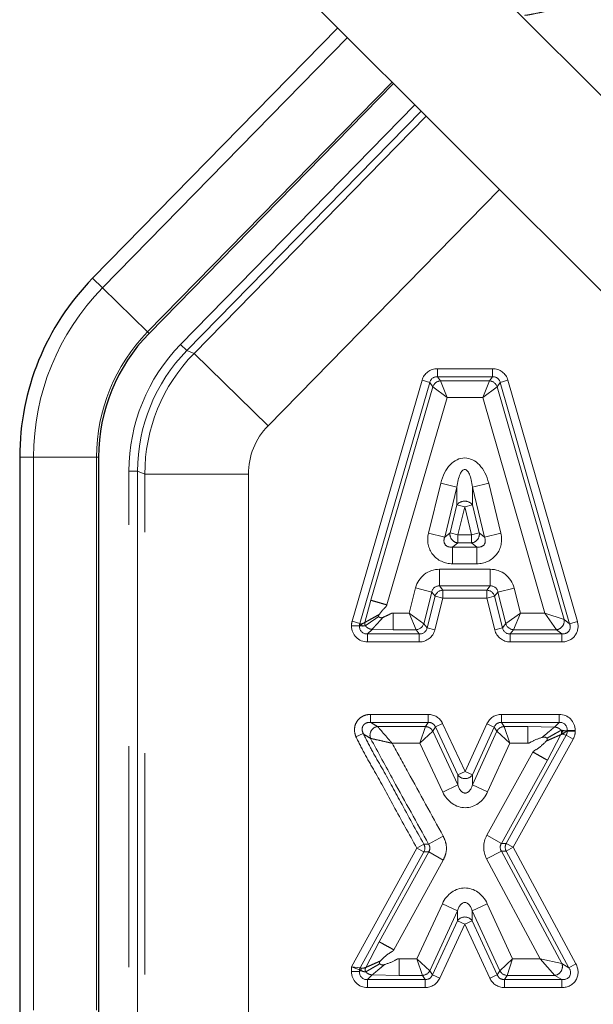
# Model space of a CAD drawing. Units: inches. Extents: x 0.1 to 10.9, y 0.2 to 8.2.
# Drawn here: x 2.6 to 2.9, y 4.6 to 5 of the extents above; entities that cross this region are included whole.
import ezdxf

# ---------------------------------------------------------------- set-up
doc = ezdxf.new("R2010")
doc.units = ezdxf.units.IN
doc.header["$MEASUREMENT"] = 0
doc.linetypes.add('PHANTOM', pattern=[0.49999999999999994, 0.25, -0.05, 0.05, -0.05, 0.05, -0.05])

msp = doc.modelspace()

# ---------------------------------------------------------------- linework, layer by layer
at = {"color": 7, "linetype": 'Continuous', "lineweight": 25}
for p, q in [((2.766458242118417, 5.08140716033525), (3.066011344657684, 4.781854057795985)), ((3.021817170833525, 4.737659883971826), (2.722264068294251, 5.037212986511097)), ((2.760266392730335, 4.999210662075013), (2.649507968683477, 4.885980590839121)), ((2.7854968861803, 4.973980168625048), (2.675013767503607, 4.86103154638)), ((2.616553730057694, 4.805163753340998), (2.616553730057695, 4.240538936916422)), ((2.652232863915962, 4.805163753340998), (2.652232863915962, 4.240538936916422))]:
    msp.add_line(p, q, dxfattribs=at)
at = {"color": 8, "linetype": 'PHANTOM', "lineweight": 18}
for p, q in [((2.764686079169156, 4.994790975636192), (2.653975881028521, 4.881610206499386)), ((2.784833933214477, 4.97464312159087), (2.674343580651851, 4.86168710403096)), ((2.689279239731196, 4.85603966608625), (2.795176728121168, 4.964300326684181)), ((2.797935246503769, 4.961541808301579), (2.69206785799773, 4.85331191928632)), ((2.695331197090533, 4.851981245400651), (2.800242916189167, 4.959234138616183)), ((2.833345136780378, 4.926131918024971), (2.728794616288945, 4.819248283801484)), ((2.653975881028521, 4.881610206499386), (2.649507968683477, 4.885980590839121)), ((2.674343580651851, 4.86168710403096), (2.653975881028521, 4.881610206499386)), ((2.675013767503607, 4.86103154638), (2.674343580651851, 4.86168710403096)), ((2.69206785799773, 4.85331191928632), (2.689279239731196, 4.85603966608625)), ((2.69206785799773, 4.85331191928632), (2.695331197090533, 4.851981245400651)), ((2.728794616288945, 4.819248283801484), (2.695331197090533, 4.851981245400651)), ((2.805321865592409, 4.841462363186606), (2.805321865592409, 4.84508458503519)), ((2.805321865592409, 4.84508458503519), (2.830253096168594, 4.84508458503519)), ((2.830253096168594, 4.841462363186606), (2.830253096168594, 4.84508458503519)), ((2.766782275708074, 4.730925307430197), (2.798363943237852, 4.83985738723017)), ((2.80184290441513, 4.838848764284096), (2.770261236885353, 4.729916684484123)), ((2.80184290441513, 4.838848764284096), (2.798363943237852, 4.83985738723017)), ((2.803263088652727, 4.83695835722032), (2.80184290441513, 4.838848764284096)), ((2.805321865592409, 4.841462363186606), (2.806742049830006, 4.83957195612283)), ((2.830253096168594, 4.841462363186606), (2.805321865592409, 4.841462363186606)), ((2.809690043243221, 4.832025660604947), (2.806742049830006, 4.83957195612283)), ((2.806742049830006, 4.83957195612283), (2.828829811131164, 4.83957195612283)), ((2.825875381132298, 4.832025660604947), (2.828829811131164, 4.83957195612283)), ((2.828829811131164, 4.83957195612283), (2.830253096168594, 4.841462363186606)), ((2.833734163148841, 4.838841472351919), (2.832310878111411, 4.836951065288143)), ((2.833734163148841, 4.838841472351919), (2.837215230129089, 4.839842803365816)), ((2.865092243209511, 4.72982699507294), (2.833734163148841, 4.838841472351919)), ((2.837215230129089, 4.839842803365816), (2.868573310189758, 4.730828326086836)), ((2.775272838294532, 4.740413860867641), (2.803263088652727, 4.83695835722032)), ((2.803263088652727, 4.83695835722032), (2.809690043243221, 4.832025660604947)), ((2.825875381132298, 4.832025660604947), (2.832310878111411, 4.836951065288143)), ((2.832310878111411, 4.836951065288143), (2.862581404710692, 4.731717402136716)), ((2.809690043243221, 4.832025660604947), (2.782520674080529, 4.738312563063321)), ((2.825875381132298, 4.832025660604947), (2.809690043243221, 4.832025660604947)), ((2.853888383421831, 4.734640144792118), (2.825875381132298, 4.832025660604947)), ((2.622803730057695, 4.805163753340998), (2.616553730057694, 4.805163753340998)), ((2.651295363915963, 4.805163753340998), (2.622803730057695, 4.805163753340998)), ((2.622803730057695, 4.805163753340998), (2.622803730057695, 4.240538936916422)), ((2.652232863915962, 4.805163753340998), (2.651295363915963, 4.805163753340998)), ((2.651295363915963, 4.805163753340998), (2.651295363915963, 4.240538936916422)), ((2.665921394305582, 4.224527211459868), (2.665921394305582, 4.798756983287706)), ((2.669822290925717, 4.798756983287706), (2.665921394305582, 4.798756983287706)), ((2.673085630018519, 4.797426309402038), (2.669822290925717, 4.798756983287706)), ((2.669822290925717, 4.798756983287706), (2.669822290925717, 4.224527211459868)), ((2.673085630018519, 4.221263872367065), (2.673085630018519, 4.797426309402038)), ((2.71989638946014, 4.797426309402038), (2.673085630018519, 4.797426309402038)), ((2.71989638946014, 4.797426309402038), (2.71989638946014, 4.064582902698533)), ((2.801286087824346, 4.770742288237926), (2.806824147272141, 4.793316205682489)), ((2.806824147272141, 4.793316205682489), (2.814153111619835, 4.791518190767799)), ((2.814153111619835, 4.791518190767799), (2.808615052172041, 4.768944273323236)), ((2.814140595982015, 4.783533108498226), (2.814153111619835, 4.791518190767799)), ((2.821191605543647, 4.791507158791199), (2.821179089905828, 4.783522076521625)), ((2.821191605543647, 4.791507158791199), (2.828526170203895, 4.793282190421305)), ((2.826654699719729, 4.768933241346637), (2.821191605543647, 4.791507158791199)), ((2.828526170203895, 4.793282190421305), (2.833989264379976, 4.770708272976742)), ((2.811025290455354, 4.770834680387012), (2.814140595982015, 4.783533108498226)), ((2.814140595982015, 4.783533108498226), (2.817658498868909, 4.782670061339174)), ((2.817658498868909, 4.782670061339174), (2.814543193342248, 4.769971633227962)), ((2.821179089905828, 4.783522076521625), (2.817658498868909, 4.782670061339174)), ((2.820731634439202, 4.769971633227962), (2.817658498868909, 4.782670061339174)), ((2.821179089905828, 4.783522076521625), (2.824252225476121, 4.770823648410412)), ((2.801286087824346, 4.770742288237926), (2.808615052172041, 4.768944273323236)), ((2.808615052172041, 4.768944273323236), (2.811025290455354, 4.770834680387012)), ((2.811025290455354, 4.770834680387012), (2.814543193342248, 4.769971633227962)), ((2.814543193342248, 4.769971633227962), (2.814543193342248, 4.766349411379378)), ((2.814543193342248, 4.769971633227962), (2.820731634439202, 4.769971633227962)), ((2.820731634439202, 4.769971633227962), (2.824252225476121, 4.770823648410412)), ((2.820731634439202, 4.769971633227962), (2.820731634439202, 4.766349411379378)), ((2.824252225476121, 4.770823648410412), (2.826654699719729, 4.768933241346637)), ((2.826654699719729, 4.768933241346637), (2.833989264379976, 4.770708272976742)), ((2.814543193342248, 4.766349411379378), (2.812132955058935, 4.764459004315602)), ((2.812132955058935, 4.756912708797718), (2.812132955058935, 4.764459004315602)), ((2.812132955058935, 4.764459004315602), (2.82313410868281, 4.764459004315602)), ((2.820731634439202, 4.766349411379378), (2.814543193342248, 4.766349411379378)), ((2.82313410868281, 4.764459004315602), (2.820731634439202, 4.766349411379378)), ((2.82313410868281, 4.764459004315602), (2.82313410868281, 4.756912708797719)), ((2.806294045564642, 4.754406711057179), (2.829149516603282, 4.754406711057179)), ((2.806294045564642, 4.746860415539295), (2.806294045564642, 4.754406711057179)), ((2.82313410868281, 4.756912708797719), (2.812132955058935, 4.756912708797718)), ((2.829149516603282, 4.746860415539295), (2.829149516603282, 4.754406711057179)), ((2.792608711165735, 4.734640144792118), (2.795464321700154, 4.745968186581551)), ((2.802781702689673, 4.744123596790443), (2.795464321700154, 4.745968186581551)), ((2.829149516603282, 4.746860415539295), (2.806294045564642, 4.746860415539295)), ((2.806294045564642, 4.746860415539295), (2.807767051384197, 4.744970008475519)), ((2.807767051384197, 4.744970008475519), (2.827673531369385, 4.744970008475519)), ((2.807767051384197, 4.741347786626935), (2.807767051384197, 4.744970008475519)), ((2.827673531369385, 4.744970008475519), (2.829149516603282, 4.746860415539295)), ((2.827673531369385, 4.741347786626935), (2.827673531369385, 4.744970008475519)), ((2.839984569964103, 4.745946957030917), (2.832663587963548, 4.744116711530777)), ((2.839984569964103, 4.745946957030917), (2.842811273023802, 4.734640144792118)), ((2.772582514951692, 4.73040801053292), (2.775272838294532, 4.740413860867641)), ((2.802781702689673, 4.744123596790443), (2.799178693562902, 4.729830668023087)), ((2.800651699382458, 4.727940260959311), (2.804254708509228, 4.742233189726668)), ((2.804254708509228, 4.742233189726668), (2.802781702689673, 4.744123596790443)), ((2.807767051384197, 4.741347786626935), (2.804164042257427, 4.72705485785958)), ((2.807767051384197, 4.741347786626935), (2.804254708509228, 4.742233189726668)), ((2.827673531369385, 4.741347786626935), (2.807767051384197, 4.741347786626935)), ((2.831187602729652, 4.742226304467002), (2.827673531369385, 4.741347786626935)), ((2.831243320931392, 4.72706862837891), (2.827673531369385, 4.741347786626935)), ((2.832663587963548, 4.744116711530777), (2.831187602729652, 4.742226304467002)), ((2.831187602729652, 4.742226304467002), (2.834757392291658, 4.727947146218977)), ((2.836233377525554, 4.729837553282753), (2.832663587963548, 4.744116711530777)), ((2.785279609255161, 4.734640144792118), (2.792608711165735, 4.734640144792118)), ((2.795666350687933, 4.727093849274235), (2.792608711165735, 4.734640144792118)), ((2.799178693562902, 4.729830668023087), (2.792608711165735, 4.734640144792118)), ((2.842811273023802, 4.734640144792118), (2.836233377525554, 4.729837553282753)), ((2.842811273023802, 4.734640144792118), (2.839747448885821, 4.727093849274235)), ((2.842811273023802, 4.734640144792118), (2.853888383421831, 4.734640144792118)), ((2.853888383421831, 4.734640144792118), (2.862581404710692, 4.731717402136716)), ((2.853888383421831, 4.734640144792118), (2.859100337730445, 4.727093849274235)), ((2.862581404710692, 4.731717402136716), (2.865092243209511, 4.72982699507294)), ((2.766495754365464, 4.728908061538048), (2.770117976214048, 4.728908061538048)), ((2.766495754365464, 4.728825664059044), (2.766495754365464, 4.728908061538048)), ((2.766495754365464, 4.728825664059044), (2.770117976214048, 4.728825664059044)), ((2.766782275708074, 4.730925307430197), (2.770261236885353, 4.729916684484123)), ((2.770190125853794, 4.728897813698789), (2.770117976214048, 4.728908061538048)), ((2.770117976214048, 4.728908061538048), (2.770117976214048, 4.728825664059044)), ((2.770117976214048, 4.728825664059044), (2.770190125853794, 4.728897813698789)), ((2.770261236885353, 4.729916684484123), (2.771227223531185, 4.729779479698238)), ((2.775803762625615, 4.727267006773443), (2.773740198062632, 4.725203442210459)), ((2.785279609255161, 4.727093849274235), (2.7758037626256, 4.727267006773443)), ((2.795666350687933, 4.727093849274235), (2.785279609255161, 4.727093849274235)), ((2.797139356507489, 4.725203442210459), (2.795666350687933, 4.727093849274235)), ((2.799178693562902, 4.729830668023087), (2.800651699382458, 4.727940260959311)), ((2.804164042257427, 4.72705485785958), (2.800651699382458, 4.727940260959311)), ((2.834757392291658, 4.727947146218977), (2.831243320931392, 4.72706862837891)), ((2.834757392291658, 4.727947146218977), (2.836233377525554, 4.729837553282753)), ((2.839747448885821, 4.727093849274235), (2.838271463651925, 4.725203442210459)), ((2.859100337730445, 4.727093849274235), (2.839747448885821, 4.727093849274235)), ((2.861611176229264, 4.725203442210459), (2.859100337730445, 4.727093849274235)), ((2.865092243209511, 4.72982699507294), (2.868573310189758, 4.730828326086836)), ((2.773740198062632, 4.725203442210459), (2.797139356507489, 4.725203442210459)), ((2.773740198062632, 4.721581220361875), (2.773740198062632, 4.725203442210459)), ((2.797139356507489, 4.721581220361875), (2.797139356507489, 4.725203442210459)), ((2.838271463651925, 4.725203442210459), (2.861611176229264, 4.725203442210459)), ((2.838271463651925, 4.725203442210459), (2.838271463651925, 4.721581220361875)), ((2.861611176229264, 4.725203442210459), (2.861611176229264, 4.721581220361875)), ((2.797139356507489, 4.721581220361875), (2.773740198062632, 4.721581220361875)), ((2.861611176229264, 4.721581220361875), (2.838271463651925, 4.721581220361875)), ((2.775148196939796, 4.68883458503519), (2.775148196939796, 4.685212363186606)), ((2.775148196939796, 4.68883458503519), (2.801118459787697, 4.68883458503519)), ((2.801118459787697, 4.68883458503519), (2.801118459787697, 4.685212363186606)), ((2.834293285259711, 4.685212363186606), (2.834293285259711, 4.68883458503519)), ((2.834293285259711, 4.68883458503519), (2.860352566907877, 4.68883458503519)), ((2.860352566907877, 4.685212363186606), (2.860352566907877, 4.68883458503519)), ((2.801118459787697, 4.685212363186606), (2.775148196939796, 4.685212363186606)), ((2.77828156823891, 4.683321956122831), (2.799915914866959, 4.683321956122856)), ((2.799915914866959, 4.683321956122856), (2.797419693312331, 4.675775660604987)), ((2.799915914866959, 4.683321956122856), (2.801118459787697, 4.685212363186606)), ((2.804399256492133, 4.683125349501276), (2.803196711571393, 4.681234942437523)), ((2.807680053196568, 4.684660557664531), (2.804399256492133, 4.683125349501276)), ((2.814550215860474, 4.661432373369673), (2.804399256492133, 4.683125349501276)), ((2.807680053196568, 4.684660557664531), (2.81783101256491, 4.662967581532928)), ((2.81783101256491, 4.662967581532928), (2.827702757819642, 4.684597949932853)), ((2.830998021539676, 4.683094045635438), (2.821126276284944, 4.661463677235512)), ((2.830998021539676, 4.683094045635438), (2.827702757819642, 4.684597949932853)), ((2.832213245206769, 4.681203638571733), (2.830998021539676, 4.683094045635438)), ((2.860352566907877, 4.685212363186606), (2.834293285259711, 4.685212363186606)), ((2.834293285259711, 4.685212363186606), (2.835508508926806, 4.683321956122897)), ((2.835508508926806, 4.683321956122897), (2.846124102482098, 4.683321956122909)), ((2.835508508926806, 4.683321956122897), (2.838031048799813, 4.675775660605034)), ((2.846124102482098, 4.683321956122909), (2.858195029156783, 4.683054825435512)), ((2.858195029156783, 4.683054825435512), (2.860352566907877, 4.685212363186606)), ((2.76851746547547, 4.678672031550945), (2.771832831447409, 4.680131086288044)), ((2.803196711571393, 4.681234942437523), (2.797419693312331, 4.675775660604987)), ((2.803196711571393, 4.681234942437523), (2.81457166628734, 4.656926242914921)), ((2.82114772671181, 4.656957546780814), (2.832213245206769, 4.681203638571733)), ((2.832213245206769, 4.681203638571733), (2.838031048799813, 4.675775660605034)), ((2.836401616227408, 4.630496772832371), (2.863520661850036, 4.679422687646226)), ((2.861151793849754, 4.679673000442317), (2.855086853093545, 4.668106505615651)), ((2.863520661850036, 4.679422687646226), (2.861786045259336, 4.679871275071017)), ((2.863520661850036, 4.679422687646226), (2.866688756792195, 4.677666650756572)), ((2.863974788756461, 4.681590141338022), (2.863647906611859, 4.68126325919342)), ((2.863647906611859, 4.68126325919342), (2.863974788756461, 4.68117872453588)), ((2.863974788756461, 4.68117872453588), (2.863974788756461, 4.681590141338022)), ((2.863974788756461, 4.681590141338022), (2.867597010605046, 4.681590141338022)), ((2.863974788756461, 4.68117872453588), (2.867597010605046, 4.68117872453588)), ((2.867597010605046, 4.681590141338022), (2.867597010605046, 4.68117872453588)), ((2.797419693312331, 4.675775660604987), (2.784861125355334, 4.675775660604973)), ((2.807736673153133, 4.653727892574826), (2.797419693312331, 4.675775660604987)), ((2.838031048799813, 4.675775660605034), (2.828012859461914, 4.653824412827883)), ((2.846124102482098, 4.675775660605044), (2.838031048799813, 4.675775660605034)), ((2.866688756792195, 4.677666650756572), (2.839569711169567, 4.628740735942717)), ((2.827647620397889, 4.634168871292547), (2.848486655297402, 4.671764915802429)), ((2.855086853093545, 4.668106505615651), (2.83424781819402, 4.630510461105749)), ((2.81783101256491, 4.662967581532928), (2.814550215860474, 4.661432373369673)), ((2.81457166628734, 4.656926242914921), (2.814550215860474, 4.661432373369673)), ((2.81783101256491, 4.662967581532928), (2.821126276284944, 4.661463677235512)), ((2.821126276284944, 4.661463677235512), (2.82114772671181, 4.656957546780814)), ((2.81457166628734, 4.656926242914921), (2.807736673153133, 4.653727892574826)), ((2.82114772671181, 4.656957546780814), (2.828012859461914, 4.653824412827883)), ((2.801368966605137, 4.630128379456155), (2.807966257162185, 4.633792029716544)), ((2.83424781819402, 4.630510461105749), (2.827647620397889, 4.634168871292547)), ((2.796041926406728, 4.628366703771154), (2.799209438494755, 4.630123791786149)), ((2.799209438494755, 4.630123791786149), (2.801368966605137, 4.630128379456155)), ((2.83424781819402, 4.630510461105749), (2.836401616227408, 4.630496772832371)), ((2.836401616227408, 4.630496772832371), (2.839569711169567, 4.628740735942717)), ((2.766495754365466, 4.574769469852638), (2.796041926406728, 4.628366703771154)), ((2.799214081547194, 4.626618012007241), (2.770343009568109, 4.574245420519574)), ((2.779003946292969, 4.586040730367413), (2.801374422264881, 4.626621135567243)), ((2.796041926406728, 4.628366703771154), (2.799214081547194, 4.626618012007241)), ((2.807983078807553, 4.622978027725778), (2.801374422264882, 4.626621135567243)), ((2.827579590171603, 4.623464572545116), (2.834225754336841, 4.627038796647122)), ((2.834225754336841, 4.627038796647122), (2.861576066599796, 4.576181698691768)), ((2.836379552370237, 4.627025108373745), (2.834225754336841, 4.627038796647122)), ((2.836379552370237, 4.627025108373745), (2.839569711169567, 4.628740735942717)), ((2.864739140565366, 4.574291291628015), (2.836379552370237, 4.627025108373745)), ((2.839569711169567, 4.628740735942717), (2.867929299364696, 4.576006919196987)), ((2.807983078807553, 4.622978027725778), (2.785612602835628, 4.582397622525927)), ((2.851820054603941, 4.578390144792114), (2.827579590171603, 4.623464572545116)), ((2.796081446777473, 4.578390144792178), (2.807566612934057, 4.603248085431938)), ((2.807566612934057, 4.603248085431938), (2.814417055564699, 4.600082961136248)), ((2.827843923120858, 4.603248085431882), (2.820993480490149, 4.600082961136193)), ((2.827843923120858, 4.603248085431882), (2.83932908927741, 4.578390144792128)), ((2.814417055564699, 4.600082961136248), (2.801879283736074, 4.572946811460941)), ((2.814417055564699, 4.59557584892838), (2.814417055564699, 4.600082961136248)), ((2.833531252318742, 4.572946811460889), (2.820993480490149, 4.600082961136193)), ((2.820993480490149, 4.600082961136193), (2.820993480490149, 4.59557584892838)), ((2.803088285471113, 4.571056404397122), (2.814417055564699, 4.59557584892838)), ((2.817705268027424, 4.594056589266459), (2.806376497933837, 4.569537144735199)), ((2.817705268027424, 4.594056589266459), (2.814417055564699, 4.59557584892838)), ((2.820993480490149, 4.59557584892838), (2.817705268027424, 4.594056589266459)), ((2.829034038121011, 4.569537144735199), (2.817705268027424, 4.594056589266459)), ((2.820993480490149, 4.59557584892838), (2.832322250583736, 4.571056404397122)), ((2.772964738826501, 4.574458197550176), (2.779003946292969, 4.586040730367413)), ((2.787979488995145, 4.578390144792187), (2.796081446777473, 4.578390144792178)), ((2.796081446777473, 4.578390144792178), (2.798591071273353, 4.570843849274273)), ((2.796081446777473, 4.578390144792178), (2.801879283736074, 4.572946811460941)), ((2.83932908927741, 4.578390144792128), (2.833531252318742, 4.572946811460889)), ((2.83932908927741, 4.578390144792128), (2.836819464781468, 4.570843849274229)), ((2.83932908927741, 4.578390144792128), (2.851820054603941, 4.578390144792114)), ((2.85182005460394, 4.578390144792114), (2.858385907800479, 4.570843849274205)), ((2.851820054603941, 4.578390144792114), (2.861576066599796, 4.576181698691768)), ((2.861576066599796, 4.576181698691768), (2.864739140565366, 4.574291291628015)), ((2.864739140565366, 4.574291291628015), (2.867929299364696, 4.576006919196987)), ((2.77011797621405, 4.573371074637619), (2.766495754365466, 4.574769469852638)), ((2.766495754365466, 4.574769469852638), (2.770343009568109, 4.574245420519575)), ((2.766495754365466, 4.572575664059043), (2.766495754365466, 4.574769469852638)), ((2.766495754365466, 4.572575664059043), (2.77011797621405, 4.572575664059043)), ((2.770750573175188, 4.573208261020182), (2.77011797621405, 4.573371074637619)), ((2.77011797621405, 4.573371074637619), (2.77011797621405, 4.572575664059043)), ((2.77011797621405, 4.572575664059043), (2.770750573175188, 4.573208261020182)), ((2.770343009568109, 4.574245420519574), (2.770975606529247, 4.574082606902138)), ((2.775898058393444, 4.57111130254127), (2.773740198062633, 4.56895344221046)), ((2.787979488995145, 4.570843849274286), (2.775898058393442, 4.57111130254127)), ((2.801879283736074, 4.572946811460941), (2.803088285471113, 4.571056404397122)), ((2.806376497933837, 4.569537144735199), (2.803088285471113, 4.571056404397122)), ((2.832322250583736, 4.571056404397122), (2.829034038121011, 4.569537144735199)), ((2.832322250583736, 4.571056404397122), (2.833531252318742, 4.572946811460889)), ((2.773740198062633, 4.56895344221046), (2.799800073008389, 4.56895344221046)), ((2.773740198062633, 4.565331220361875), (2.773740198062633, 4.56895344221046)), ((2.798591071273353, 4.570843849274273), (2.787979488995145, 4.570843849274286)), ((2.799800073008389, 4.56895344221046), (2.798591071273353, 4.570843849274273)), ((2.799800073008389, 4.565331220361875), (2.799800073008389, 4.56895344221046)), ((2.836819464781468, 4.57084384927423), (2.83561046304646, 4.56895344221046)), ((2.83561046304646, 4.56895344221046), (2.861548981766036, 4.56895344221046)), ((2.83561046304646, 4.56895344221046), (2.83561046304646, 4.565331220361875)), ((2.858385907800479, 4.570843849274205), (2.836819464781468, 4.57084384927423)), ((2.861548981766036, 4.56895344221046), (2.858385907800479, 4.570843849274205)), ((2.861548981766036, 4.56895344221046), (2.861548981766036, 4.565331220361875)), ((2.799800073008389, 4.565331220361875), (2.773740198062633, 4.565331220361875)), ((2.861548981766036, 4.565331220361875), (2.83561046304646, 4.565331220361875))]:
    msp.add_line(p, q, dxfattribs=at)
at = {"color": 8, "linetype": 'PHANTOM', "lineweight": 18, "flags": 128}
msp.add_lwpolyline([(2.801374422264882, 4.626621135567243), (2.800838470580573, 4.626620315269534), (2.799214081547194, 4.626618012007241)], dxfattribs=at)
at = {"color": 7, "linetype": 'Continuous', "lineweight": 25}
for radius, start, end in [(0.1155745570866191, 135.6322164212748, 179.9999999999992), (0.07989542322835118, 135.632216421274, 179.9999999999989)]:
    msp.add_arc((2.732128287144314, 4.805163753340998), radius, start, end, dxfattribs=at)
at = {"color": 8, "linetype": 'PHANTOM', "lineweight": 18}
for centre, radius, start, end in [((2.732128287144314, 4.805163753340998), 0.109324557086619, 135.6322164212742, 179.9999999999991), ((2.732128287144314, 4.805163753340998), 0.08083292322835081, 135.6322164212739, 179.9999999999988), ((2.806955875997856, 4.835665110288553), 0.003912692934906931, 93.13273839576007, 160.6992924515731), ((2.828615447766714, 4.8356650168721), 0.003912815605279128, 19.18843120370595, 86.85948188714892), ((2.817655444143215, 4.780721120636422), 0.004501270190871855, 38.4812868930478, 141.3391050293854), ((2.814948486978414, 4.770289514641603), 0.00396089341544521, 172.0888636234949, 264.1269994343234), ((2.820327996048723, 4.770289239490173), 0.003960450667901832, 275.8495871533803, 7.754941711251951), ((2.807990081417035, 4.741061557242154), 0.003914809502280328, 93.2659577111964, 162.5855093428473), ((2.827449978837721, 4.741061465818787), 0.003914930578427564, 17.3097594056474, 86.72648406229455), ((2.858673386207153, 4.731037522373427), 0.003966717171230028, 276.1789132249591, 9.86899986589175), ((2.773116022209182, 4.729335784745083), 0.001940212786644197, 166.7804145484041, 196.4421131421515), ((2.795443320655095, 4.731002300507599), 0.00391480950227953, 273.2659577111922, 342.5855093428853), ((2.839971001417488, 4.73100239193097), 0.003914930578431289, 197.3097594056719, 266.7264840622529), ((2.778862792558357, 4.679354565239985), 0.004009739658232441, 98.33456514064659, 200.2561973203719), ((2.79973884466302, 4.67942137896419), 0.003904594220636396, 27.67587034419138, 87.40079111352482), ((2.835687669919075, 4.679421030678847), 0.003905037513427171, 92.62962220589166, 152.8391997206722), ((2.860002675486458, 4.680693596690442), 0.001963828045575228, 335.245313112154, 27.52677111389488), ((2.817826753896747, 4.663862207752896), 0.004079190683583978, 216.5601100602668, 323.9853733239393), ((2.795728551819785, 4.628366288738039), 0.003899408802383115, 333.362510612782, 26.78925428405154), ((2.839881783901031, 4.628738752592005), 0.003899000154150994, 153.1991992223318, 206.0725340394613), ((2.817705268027424, 4.593161691163279), 0.004079276763694415, 36.28557390532478, 143.7144260946752), ((2.857809533582111, 4.574810540428788), 0.0040083470353064, 278.2674192413824, 20.0033896939529), ((2.772060759820789, 4.573337185594414), 0.001943079156870288, 152.1330180634409, 179.0006595494455), ((2.772693356781925, 4.573174371976978), 0.00194307915686863, 152.1330180634164, 179.0006595494707), ((2.798412937073077, 4.574744603519265), 0.003904819518625939, 272.6146871063157, 332.5868608268657), ((2.836997598981738, 4.574744603519208), 0.003904819518623339, 207.413139173081, 267.3853128936645)]:
    msp.add_arc(centre, radius, start, end, dxfattribs=at)
for centre, major_axis, ratio, start_param, end_param in [((2.748065219563224, 4.798665237806922), (-0.07608059306708714, 0.03102296620777789), 0.9984022107554925, 5.896562118020214, 6.669808496338967), ((2.748065219563224, 4.798665237806922), (0.07246927564856742, -0.02955039910854928), 0.998242840010409, 2.75496946443039, 3.528215842749171), ((2.751189275272575, 4.797391358742692), (0.02949847432955766, 0.07234193553692325), 0.9996814649575201, 1.184173137635472, 1.957419515954246), ((2.805712615877156, 4.837320013682114), (0.004751084044316568, -0.006324167386315694), 0.948168447903538, 2.522646306964453, 3.760539000214997), ((2.829861492728048, 4.837320013682114), (-0.004758086006573681, -0.006319689422942254), 0.9480929576040951, 2.521652962935641, 3.761532344244028), ((2.805712615877156, 4.837320013682114), (-0.002615416165410167, 0.003481380135702317), 0.8612067256707511, 5.664238960554423, 6.902131653804917), ((2.829861492728048, 4.837320013682114), (0.002619611222129503, 0.003479367398957933), 0.8610262080874631, 5.663245616525495, 6.903124997833925), ((2.751189275272575, 4.797391358742692), (-0.02898308307317609, 0.01181827284105808), 0.9984022107554779, 5.896562118020197, 6.66980849633897), ((2.817665705685704, 4.787268071112135), (-2.73708851441512e-05, -0.01746285509468848), 0.6621188651394837, 1.923428164320838, 4.359757142858721), ((2.817665705685704, 4.787268071112135), (1.926315937739176e-05, 0.01229005781471582), 0.3051243086308121, 5.065020817910625, 7.501349796448579), ((2.813155317950648, 4.76888308963371), (0.009918468165183382, 0.007779289878146579), 0.9172735464594148, 2.278220533428736, 4.004964773750915), ((2.813155317950648, 4.76888308963371), (0.004279746909804594, 0.003356707029956496), 0.68945338409853, 2.278220533428755, 4.004964773751092), ((2.822115039102857, 4.76888308963371), (-0.009903133823184973, 0.00779236413571205), 0.9175633771155296, 2.279658473490205, 4.003526833689303), ((2.822115039102857, 4.76888308963371), (0.004269571869438327, -0.003359548533250489), 0.6902460222063231, 5.421251127080193, 7.145119487279214), ((2.806918857849642, 4.742436330221187), (0.007505598106534617, -0.009632436946334977), 0.946862544163781, 2.505948217172787, 3.777237090006821), ((2.82852344052512, 4.742436330221187), (-0.007515628070980718, -0.009625839112622714), 0.9467876275960746, 2.505020413258693, 3.778164893921001), ((2.806918857849642, 4.742436330221187), (-0.002958885906155118, 0.003797336537060935), 0.778975046765721, 5.647540870762655, 6.918829743596556), ((2.82852344052512, 4.742436330221187), (0.002963560369932949, 0.003795658200766105), 0.7787240674000672, 5.646613066848381, 6.919757547510652), ((2.774260325718539, 4.728834184736574), (0.007692607528826833, -0.001092626459628043), 0.9652738037516833, 3.00533861863383, 3.277846688546008), ((2.774260325718539, 4.729345791714951), (0.005671293353108008, 0.005671293353107564), 0.9351131265309757, 2.389713239294746, 3.893472067884879), ((2.774260325718539, 4.729345791714951), (0.003191700229558059, 0.003191700229558059), 0.8307955756285211, 2.389713239294594, 3.893472067884925), ((2.774260325718539, 4.728834184736574), (0.004108800471926077, -0.0005835971867975687), 0.9036058797275149, 3.005338618633915, 3.277846688546235), ((2.773812347702378, 4.728897813698789), (0.00482672094465153, 0.002684258376643989), 0.3890032058103923, 1.908671364370158, 2.181179434282155), ((2.773812347702378, 4.728897813698789), (0.005009456197961449, -0.0002864084944276258), 0.05944126710637779, 3.907547224562931, 4.180055294475075), ((2.778176999418352, 4.735506257476439), (0.007841711012364083, 0.005802604432536995), 0.1242333821041842, 3.53948921577529, 3.830607719793979), ((2.779916480006992, 4.735001946003403), (0.009571927018737991, 0.005782633554074047), 0.241640938372376, 3.458153406024911, 3.735555454278756), ((2.796734072863164, 4.729345791714951), (-0.002686074212921329, 0.003447219011982304), 0.8580918114746606, 2.505948217172822, 3.777237090006904), ((2.796734072863164, 4.729345791714951), (-0.004868496069103668, 0.006248067208433739), 0.946862544163666, 2.505948217172754, 3.777237090006874), ((2.838677567053975, 4.729345791714951), (0.004875001991987204, 0.006243787532511646), 0.9467876275961183, 2.505020413258717, 3.77816489392097), ((2.838677567053975, 4.729345791714951), (0.002690009495484702, 0.003445300694821185), 0.8579136204290173, 2.505020413258515, 3.778164893920958), ((2.860920342721614, 4.729345791714951), (-0.006559299128665153, 0.004938487844629692), 0.9134593374392178, 2.260136809310933, 4.023048497868778), ((2.860920342721614, 4.729345791714951), (0.003822733422388148, -0.00287813105781698), 0.7836870079726651, 5.401729462900746, 7.164641151458492), ((2.800787590906205, 4.681070013682115), (-0.004223626407549475, -0.006639563360826274), 0.9530943488903197, 2.596559488125879, 3.686625819053479), ((2.834627642578567, 4.681070013682115), (0.004256374456965251, -0.006621234063412196), 0.9528278589623134, 2.592023162387519, 3.691162144792158), ((2.85983243925197, 4.681070013682115), (-0.005671293353108008, -0.005671293353107564), 0.9351131265309757, 2.389713239294742, 3.893472067884872), ((2.800787590906205, 4.681070013682115), (0.002305278865538884, 0.003623910738117075), 0.8731079178828962, 5.738152141715878, 6.828218472643335), ((2.834627642578567, 4.681070013682115), (-0.00232423385927838, 0.003615587997716219), 0.8724578519890187, 5.733615815977327, 6.832754798381766), ((2.85983243925197, 4.681070013682115), (0.003191700229557615, 0.003191700229557171), 0.8307955756288335, 5.531305892884649, 7.035064721474559), ((2.858428406935084, 4.677203915449322), (0.004840045011394345, 0.002663685418267114), 0.2018768773285661, 0.6993801318868579, 0.8666832790028847), ((2.856844359464005, 4.678081933894149), (0.006570654496742545, 0.002560138544192903), 0.3800305263765889, 0.5941781219839459, 0.7070635926429416), ((2.860025684763275, 4.68126325919342), (0.004802306829364333, -0.000478847767868551), 0.1119832641068813, 0.7274964684030677, 1.216021852683194), ((2.860025684763275, 4.68126325919342), (0.0046542037634274, 0.002318836997212692), 0.3973304272040419, 4.89707414005874, 5.385599524339043), ((2.85983243925197, 4.681313234217718), (0.004035063273201799, -0.001043503591686701), 0.8997532328765169, 6.038922615039498, 6.527447999319639), ((2.85983243925197, 4.681313234217718), (-0.007534087040160121, 0.001948382554172845), 0.9637693872056559, 2.897329961449783, 3.385855345729945), ((2.817843364256355, 4.660372839090802), (-3.396730711768825e-05, 0.007135574416613721), 0.5255298724171312, 2.07238877141029, 4.210796535781721), ((2.817843364256389, 4.660372839090821), (-6.530903929746758e-05, 0.01371958950718266), 0.8427634800374247, 2.072388771412133, 4.210796535783388), ((2.838329500477715, 4.628748617992367), (0.01208907396681225, -7.683104291533739e-05), 0.9564228432095535, 2.660330938321144, 3.622854368842086), ((2.838329500477682, 4.628748617992349), (0.004617171402478525, -2.934402546816983e-05), 0.8121691706465194, 2.660330938323854, 3.622854368845071), ((2.817705268027458, 4.596651897026614), (9.192646643896297e-14, -0.01372056606047867), 0.8427130447121481, 2.072308349430324, 4.210876957733342), ((2.817705268027424, 4.596651897026597), (-2.309263891220325e-14, 0.007136870398675832), 0.5254403948116969, 5.213901003021975, 7.352469611325096), ((2.860678691827578, 4.573095791714951), (-0.007263112427004613, 0.004340789746396288), 0.8863783401213042, 2.164036862165548, 4.119148445014034), ((2.774260325718541, 4.573095791714951), (0.005671293353107566, 0.005671293353107566), 0.9351131265310906, 2.389713239294879, 3.893472067884721), ((2.774260325718541, 4.573095791714951), (0.00319170022955717, 0.003191700229558058), 0.8307955756287063, 2.389713239294753, 3.893472067884534), ((2.77719990375233, 4.576035369748739), (0.006587926811350898, 0.002579915376374587), 0.3788102547602573, 3.246523924897384, 3.871338481598031), ((2.775613826182096, 4.576909715630696), (0.004857426724493852, 0.002682347653250261), 0.2011555869057793, 3.351602589781148, 4.028904853818625), ((2.799467427595414, 4.573095791714951), (-0.002314946232838899, 0.003619672812775754), 0.8727775575086651, 2.594245696496865, 3.688939610682707), ((2.835943108459435, 4.573095791714951), (0.002314946232838456, 0.003619672812775755), 0.8727775575087136, 2.594245696496882, 3.688939610682732), ((2.860678691827578, 4.573095791714951), (0.00440992014262731, -0.002635583068544278), 0.7299299453217749, 5.305629515755468, 7.260741098603848), ((2.799467427595414, 4.573095791714951), (-0.00424033607004093, 0.006630231394592735), 0.9529589567843979, 2.594245696496876, 3.688939610682779), ((2.835943108459435, 4.573095791714951), (0.004240336070041374, 0.006630231394592736), 0.9529589567844164, 2.594245696496906, 3.688939610682823)]:
    msp.add_ellipse(centre, major_axis=major_axis, ratio=ratio, start_param=start_param, end_param=end_param, dxfattribs=at)
for points, knots in [([(2.907338944445139, 5.001776946247396), (2.908356533065809, 5.003553879345144), (2.909736331797733, 5.005963310804168), (2.910932356778528, 5.009253756337715), (2.911269700576401, 5.011087454198225), (2.91106461070208, 5.012585852541394), (2.910525171222806, 5.013574397295159), (2.909525360048531, 5.014415551709352), (2.90705816362873, 5.015353110505312), (2.900842298039019, 5.015431660134754), (2.891580753865359, 5.014316419501664), (2.880548502846813, 5.012072341101859), (2.8699609436648, 5.009956582591853), (2.8616961234203, 5.008177278029306), (2.855677675985688, 5.00689482614774), (2.851536790020231, 5.006020112950244), (2.848126508823455, 5.005325872385431), (2.845680134186452, 5.004868270702102), (2.845122120127815, 5.004831112076858), (2.844859106006613, 5.004813597745432)], [0, 0, 0, 0, 0.06241019177320319, 0.08462506529513038, 0.1069744263981903, 0.1186049076982475, 0.1303376798580483, 0.1406941619420874, 0.1583288314236774, 0.2107406750557061, 0.330946232515537, 0.451435137498637, 0.5717233272561703, 0.6917859978186248, 0.7543865514028949, 0.8169205385557065, 0.8803394647133786, 0.9435992515888408, 1, 1, 1, 1]), ([(2.782520674080529, 4.738312563063321), (2.782428590103283, 4.738103513336156), (2.782210278945372, 4.737607901728548), (2.780813854423248, 4.736306091563226), (2.779795060537912, 4.735007156245663), (2.778967324224856, 4.733951814290697)], [0, 0, 0, 0, 0.1203434000578486, 0.2853081263328102, 1, 1, 1, 1]), ([(2.772582514951692, 4.73040801053292), (2.772875023505858, 4.730570363528771), (2.773473892103782, 4.730902757606172), (2.775034405798584, 4.731768900048195), (2.776920215209946, 4.732815593565967), (2.778295558186466, 4.733578959455205), (2.778967324224856, 4.733951814290697)], [0, 0, 0, 0, 0.2442176423842018, 0.4999999999999993, 0.7557823576157924, 1, 1, 1, 1]), ([(2.772765952546913, 4.728915255316126), (2.773039114664943, 4.729102503883537), (2.773598568714712, 4.729486001310289), (2.775074451437749, 4.73049769695662), (2.776863920274409, 4.731724351217856), (2.778170692167756, 4.73262012390671), (2.77880874381528, 4.733057498817235)], [0, 0, 0, 0, 0.2441327559814174, 0.5000000000000047, 0.7558672440185885, 1, 1, 1, 1]), ([(2.775803762625601, 4.727267006773444), (2.776025827970606, 4.727509411050048), (2.776480744739115, 4.728005993577061), (2.777691547923255, 4.729327694042992), (2.779163095857623, 4.730934020831661), (2.780238691731826, 4.732108130370445), (2.780763738477574, 4.732681266068781)], [0, 0, 0, 0, 0.2440724989468682, 0.5000000000000101, 0.7559275010530973, 1, 1, 1, 1]), ([(2.778967324224856, 4.733951814290697), (2.77891223475897, 4.733865797580662), (2.778809124824505, 4.7337048016953), (2.778736392940887, 4.733455482717299), (2.77872886916074, 4.733232582880792), (2.778782875940406, 4.733114200817071), (2.77880874381528, 4.733057498817235)], [0, 0, 0, 0, 0.3187937039853947, 0.5966802799140746, 0.8068201044748793, 1, 1, 1, 1]), ([(2.77880874381528, 4.733057498817235), (2.778849248751882, 4.732998394296787), (2.77893090886526, 4.732879236429972), (2.779162411914322, 4.732682888078267), (2.779552605221159, 4.732517957972274), (2.780138832243526, 4.732488073039502), (2.780540404550953, 4.732612221217771), (2.780763738477574, 4.732681266068781)], [0, 0, 0, 0, 0.09942277847529073, 0.2004416262252382, 0.4183033669628667, 0.6764901594178826, 1, 1, 1, 1]), ([(2.780763738477574, 4.73268126606878), (2.7818149105977, 4.733144508979356), (2.783123057221204, 4.733720998440719), (2.784571831970028, 4.734553275300519), (2.785066874744273, 4.73461403468772), (2.785279609255161, 4.734640144792118)], [0, 0, 0, 0, 0.6999457812145512, 0.871057834203163, 1, 1, 1, 1]), ([(2.772765952546913, 4.728915255316126), (2.772668518991627, 4.729136065216703), (2.772559117225258, 4.729383998211489), (2.772520694364477, 4.729706619915534), (2.772501946836397, 4.729980061446681), (2.772547379331996, 4.730221382655524), (2.772582514951692, 4.73040801053292)], [0, 0, 0, 0, 0.4675180375144285, 0.5249454252487646, 0.6326123702191575, 1, 1, 1, 1]), ([(2.775803762625601, 4.727267006773443), (2.775485041878866, 4.727303376997118), (2.774978606612935, 4.727361167913108), (2.774394405414183, 4.727586950340292), (2.773876118133863, 4.727851585745724), (2.773308775686953, 4.728248220664378), (2.772948394223041, 4.72869106642121), (2.772765952546913, 4.728915255316126)], [0, 0, 0, 0, 0.2697973067603821, 0.4286977618999515, 0.5209535385138836, 0.7574846430006049, 1, 1, 1, 1]), ([(2.76851746547547, 4.678672031550945), (2.768241247081953, 4.679498695833295), (2.767688104193007, 4.681154137614358), (2.767958483030999, 4.683760040014343), (2.769041657589993, 4.686000201678676), (2.770767069510693, 4.687642498732902), (2.772870554597822, 4.688655686205749), (2.774394283022415, 4.688775368399271), (2.775148196939796, 4.68883458503519)], [0, 0, 0, 0, 0.1791071861062996, 0.3586722270454527, 0.5269319897979906, 0.6851913431700093, 0.8442382357212886, 1, 1, 1, 1]), ([(2.771832831447409, 4.680131086288044), (2.771646688348066, 4.680570109548979), (2.771285076678621, 4.681422979920606), (2.771297168787849, 4.682704565215748), (2.771619022933956, 4.683527755876587), (2.772027382151705, 4.684134748109063), (2.77238870381676, 4.684475348275672), (2.773055674761012, 4.684900186592925), (2.773915203393082, 4.685223121121157), (2.774730914468785, 4.685216003998454), (2.775148196939796, 4.685212363186606)], [0, 0, 0, 0, 0.1886800341202663, 0.3665400563872391, 0.4871492563915059, 0.5249608951784142, 0.6491824522730153, 0.6747584569509706, 0.8336205075527822, 0.9999999999999999, 0.9999999999999999, 0.9999999999999999, 0.9999999999999999]), ([(2.775148196939796, 4.685212363186606), (2.775617808746613, 4.684924495009528), (2.776648303138939, 4.684292810418338), (2.777705922138173, 4.683664134798909), (2.77828156823891, 4.683321956122831)], [0, 0, 0, 0, 0.4557150531958214, 0.9999999999999999, 0.9999999999999999, 0.9999999999999999, 0.9999999999999999]), ([(2.77828156823891, 4.683321956122832), (2.778507180565145, 4.683064389276645), (2.779030062449563, 4.682467449206283), (2.780725106355221, 4.680533917825827), (2.782424908318195, 4.678570666574821), (2.783719539670253, 4.677082085203432), (2.784204231017343, 4.676526624189405), (2.784538156355973, 4.676144656525921), (2.784701222520408, 4.675958299390113), (2.784786748354363, 4.67586059967724), (2.78483226470658, 4.675808616517053), (2.784854846412509, 4.675782830516137), (2.784861125355334, 4.675775660604973)], [0, 0, 0, 0, 0.1903245480753121, 0.4410984985130269, 0.784403703894705, 0.8585336330715926, 0.9308607230184748, 0.9658214978577893, 0.9830572068572265, 0.9915950869197192, 0.9976629768872498, 0.9999999999999999, 0.9999999999999999, 0.9999999999999999, 0.9999999999999999]), ([(2.858195029156783, 4.683054825435512), (2.857928644486247, 4.682833218574731), (2.857383974040453, 4.682380104259222), (2.856026653141776, 4.681250941598236), (2.854406519536046, 4.679903143612385), (2.853230695459672, 4.678924969148098), (2.852655629359403, 4.678446568521796)], [0, 0, 0, 0, 0.2445374745351161, 0.5000000000000052, 0.7554625254648475, 1, 1, 1, 1]), ([(2.858195029156783, 4.683054825435512), (2.858506333654383, 4.683034396249267), (2.859123298338685, 4.682993908281576), (2.859949212524143, 4.682677927283616), (2.860663438540999, 4.682234835791421), (2.861023402557313, 4.681848412812393), (2.861207828552652, 4.681650430682792)], [0, 0, 0, 0, 0.2705492095046013, 0.5361930486604651, 0.7623705293608762, 0.9999999999999999, 0.9999999999999999, 0.9999999999999999, 0.9999999999999999]), ([(2.796041926406728, 4.628366703771154), (2.792510114644583, 4.634728519456235), (2.786105371538262, 4.646265316402614), (2.778499242052902, 4.66052268373751), (2.772478962499112, 4.670723262760851), (2.769837248610011, 4.676023878358623), (2.76851746547547, 4.678672031550945)], [0, 0, 0, 0, 0.380647741338306, 0.6902833903560552, 0.8452675895063146, 1, 1, 1, 1]), ([(2.771862231729314, 4.680100581961309), (2.771862210403796, 4.680100604758209), (2.771852271312818, 4.680111229609647), (2.771842540941271, 4.680121168611509), (2.771832831447409, 4.680131086288045)], [0, 0, 0, 0, 0.002145620632053111, 1, 1, 1, 1]), ([(2.771832831447409, 4.680131086288044), (2.773142072866182, 4.677508798156256), (2.775762725672556, 4.672259875648042), (2.781736217687106, 4.662157125998887), (2.789299809431441, 4.647970947988998), (2.795678555434819, 4.636482881627157), (2.799209438494755, 4.630123791786149)], [0, 0, 0, 0, 0.1541698683489585, 0.3085952616175194, 0.6172806885520752, 1, 1, 1, 1]), ([(2.775101039687462, 4.677966319056808), (2.774520630542502, 4.678334419142178), (2.773451023526827, 4.679012772399017), (2.772383470007554, 4.679567439556587), (2.771862252732867, 4.680100560478073), (2.771862231729314, 4.680100581961309)], [0, 0, 0, 0, 0.5426277493131128, 0.9999815692177761, 1, 1, 1, 1]), ([(2.775101039687462, 4.677966319056808), (2.77543557328752, 4.677890470341056), (2.776210044348892, 4.67771487471962), (2.778716010895755, 4.677167074898338), (2.781247843339499, 4.676596141987273), (2.783168782302112, 4.676156780626307), (2.78388509987213, 4.675994800107276), (2.78437989814794, 4.67588350997719), (2.78462259515964, 4.675829073502877), (2.784750195073826, 4.675800489178029), (2.784818116900185, 4.675785284110546), (2.784851824767128, 4.675777741690242), (2.784861125355334, 4.675775660604973)], [0, 0, 0, 0, 0.1904914637836564, 0.4410024168355779, 0.7847300427602053, 0.8583663122660313, 0.9304825025097716, 0.9655752012661394, 0.9829217623939657, 0.9915247436824288, 0.9976615290109428, 1, 1, 1, 1]), ([(2.801368966605137, 4.630128379456155), (2.796053297966486, 4.639744234636808), (2.787252049308949, 4.655665379887362), (2.778548089976948, 4.671639893416923), (2.775101039687462, 4.677966319056808)], [0, 0, 0, 0, 0.6039675556831361, 1, 1, 1, 1]), ([(2.852655629359403, 4.678446568521796), (2.850995531148983, 4.677870823128442), (2.849208630606217, 4.677251100903924), (2.847369744471448, 4.676207654685427), (2.846937147266911, 4.675970148716085), (2.846486376499143, 4.675800869695378), (2.846240618597458, 4.675783768460257), (2.846124102482098, 4.675775660605044)], [0, 0, 0, 0, 0.7413071645219046, 0.7979300057831696, 0.8960431830349426, 0.9507131026311354, 1, 1, 1, 1]), ([(2.854850351924921, 4.678038091055401), (2.854739829855502, 4.678143359629284), (2.8545048173947, 4.678367201136448), (2.853998361137467, 4.678547549320061), (2.853362105353837, 4.678605434427785), (2.852909011836273, 4.678503546872181), (2.852655629359403, 4.678446568521795)], [0, 0, 0, 0, 0.1931307043788378, 0.4106702157432682, 0.6704304196829135, 1, 1, 1, 1]), ([(2.861151793849754, 4.679673000442317), (2.860828716237563, 4.679531975259744), (2.860168596066117, 4.679243829117192), (2.858561212663974, 4.678542197282622), (2.856655218284427, 4.677710220088242), (2.855275600169265, 4.677108009073834), (2.854600384131849, 4.676813273501454)], [0, 0, 0, 0, 0.2447112102962065, 0.500000000000003, 0.7552887897037838, 1, 1, 1, 1]), ([(2.854600384131849, 4.676813273501454), (2.854704239371348, 4.676937954143706), (2.854882236776888, 4.677151644189086), (2.855004172146187, 4.677509194135066), (2.854992589113052, 4.677765711094618), (2.854928215017587, 4.677934525677452), (2.854876390730603, 4.678003456947515), (2.854850351924921, 4.678038091055401)], [0, 0, 0, 0, 0.3542893135656116, 0.6072161494093149, 0.8111347859590784, 0.9051057931581232, 1, 1, 1, 1]), ([(2.861207828552373, 4.681650430682635), (2.860918133236996, 4.681485824828947), (2.860324941066699, 4.681148771040331), (2.858771546516223, 4.680266127026007), (2.856891825442742, 4.679198063182477), (2.855520205472712, 4.678418704096853), (2.854850351924921, 4.678038091055402)], [0, 0, 0, 0, 0.2441833607077529, 0.5000000000000091, 0.75581663929224, 0.9999999999999999, 0.9999999999999999, 0.9999999999999999, 0.9999999999999999]), ([(2.861207828551401, 4.6816504306841), (2.861279332843324, 4.681490469138555), (2.861403958738025, 4.68121166977987), (2.861462379870296, 4.68070299797364), (2.861406013225006, 4.680181678921913), (2.861234166641031, 4.679837823702485), (2.861151793849754, 4.679673000442317)], [0, 0, 0, 0, 0.2592407731339802, 0.4518346021727626, 0.7372428775945719, 0.9999999999999999, 0.9999999999999999, 0.9999999999999999, 0.9999999999999999]), ([(2.784861125355334, 4.675775660604973), (2.787263813176356, 4.67139131147995), (2.794940552937154, 4.657383038345671), (2.802661698010645, 4.643399180205746), (2.807966257162185, 4.633792029716544)], [0, 0, 0, 0, 0.3129828411394219, 1, 1, 1, 1]), ([(2.848486655297402, 4.671764915802429), (2.848555151787041, 4.671866312465204), (2.848922486113999, 4.672410084490205), (2.851399859711688, 4.673611399939211), (2.853187855670005, 4.675400149605443), (2.854600384131849, 4.676813273501454)], [0, 0, 0, 0, 0.0459221646153578, 0.2462722910377597, 1, 1, 1, 1]), ([(2.807966257162185, 4.633792029716544), (2.808464253774554, 4.632642612751113), (2.809462916024315, 4.630337618491908), (2.809472345158348, 4.626449153389799), (2.808479409824273, 4.62413485728086), (2.807983078807553, 4.622978027725778)], [0, 0, 0, 0, 0.3322076189645191, 0.6661957127883286, 1, 1, 1, 1]), ([(2.801374422264882, 4.626621135567243), (2.801533526649207, 4.626910676204358), (2.801733714406595, 4.627274981003765), (2.801907395769117, 4.628000168682229), (2.80192815465499, 4.628506996080192), (2.801804781344548, 4.629251543204465), (2.80162211359715, 4.629726085933721), (2.801405485123287, 4.630070345334621), (2.801368966605137, 4.630128379456155)], [0, 0, 0, 0, 0.2687199966680153, 0.3381079266053934, 0.5986005208558289, 0.6637269154050129, 0.9433121854943101, 1, 1, 1, 1]), ([(2.785612602835628, 4.582397622525927), (2.78554432294002, 4.582296014837651), (2.785178241895848, 4.581751247621939), (2.782703403618854, 4.580543236075143), (2.780919068039232, 4.578749986122993), (2.779509386138475, 4.577333261584207)], [0, 0, 0, 0, 0.04593037743875002, 0.246254631501448, 0.9999999999999999, 0.9999999999999999, 0.9999999999999999, 0.9999999999999999]), ([(2.772941178337305, 4.572448695665082), (2.773230759134107, 4.572615069427433), (2.773823668949693, 4.572955715761183), (2.775371903770512, 4.573845227962921), (2.777243938920997, 4.574920774182431), (2.778609539754691, 4.575705357107411), (2.779276507592189, 4.576088552228491)], [0, 0, 0, 0, 0.2442030720261542, 0.5000000000000043, 0.7557969279738238, 1, 1, 1, 1]), ([(2.772964738826501, 4.574458197550176), (2.773287488696854, 4.574599981591395), (2.773946938881784, 4.57488967810498), (2.775552664602897, 4.575595073529549), (2.777456684371543, 4.576431509550617), (2.778834870569485, 4.577036946846323), (2.779509386138475, 4.577333261584207)], [0, 0, 0, 0, 0.2447113350857144, 0.499999999999987, 0.7552886649142816, 1, 1, 1, 1]), ([(2.775898058393444, 4.57111130254127), (2.77616457258078, 4.571332841434107), (2.776709504331835, 4.571785813855603), (2.778067186526937, 4.57291438195674), (2.779687653753022, 4.574261389103845), (2.780863691596319, 4.575238966036403), (2.78143886595435, 4.575717077508592)], [0, 0, 0, 0, 0.2445390517446235, 0.4999999999999845, 0.7554609482553928, 1, 1, 1, 1]), ([(2.779509386138475, 4.577333261584207), (2.779403737438063, 4.577205898290525), (2.779223001813038, 4.576988015018896), (2.779118995797272, 4.576666171085606), (2.779113913231155, 4.576453645408003), (2.779140365808377, 4.57631688374888), (2.779192801938326, 4.576191435397548), (2.779248522335831, 4.576122949090927), (2.779276507592189, 4.576088552228491)], [0, 0, 0, 0, 0.3543259295681167, 0.6061533941599369, 0.7102303263567972, 0.8103507345931718, 0.9047497227517497, 0.9999999999999999, 0.9999999999999999, 0.9999999999999999, 0.9999999999999999]), ([(2.779276507592189, 4.576088552228491), (2.779388411914263, 4.575989304132372), (2.779626597269551, 4.575778057215383), (2.780126088401249, 4.575611387344161), (2.780749106141982, 4.575561174724513), (2.781191826322652, 4.575661240439413), (2.78143886595435, 4.575717077508592)], [0, 0, 0, 0, 0.193393201385402, 0.4116322544897675, 0.6716884445292384, 1, 1, 1, 1]), ([(2.781438865954349, 4.575717077508592), (2.783101577747104, 4.576293208235927), (2.784891211720769, 4.57691331758224), (2.786732739558983, 4.577957935344084), (2.78716573156698, 4.578195582609592), (2.787616906545856, 4.578364930976456), (2.787862871553372, 4.578382035269255), (2.787979488995145, 4.578390144792187)], [0, 0, 0, 0, 0.7414271671448505, 0.798023598017266, 0.896091269188702, 0.9507345760783139, 0.9999999999999999, 0.9999999999999999, 0.9999999999999999, 0.9999999999999999]), ([(2.772941178340261, 4.572448695660833), (2.772873608621175, 4.572586656378792), (2.772736961065122, 4.572865657019837), (2.772659036172179, 4.573381298905228), (2.772710687863471, 4.573937986819476), (2.772882139691519, 4.574289062366228), (2.772964738826501, 4.574458197550176)], [0, 0, 0, 0, 0.2238991542228448, 0.4527956108267998, 0.7363772103300664, 1, 1, 1, 1]), ([(2.775898058393444, 4.57111130254127), (2.775594901615372, 4.571130603657261), (2.774993719535509, 4.571168879182979), (2.774185628365763, 4.571469159246927), (2.7734834258452, 4.571890904087086), (2.773124522301461, 4.572260095960962), (2.772941178336495, 4.572448695664615)], [0, 0, 0, 0, 0.2703940790133229, 0.5362112496316643, 0.7630759855047896, 1, 1, 1, 1])]:
    msp.add_open_spline(points, degree=3, knots=knots, dxfattribs=at)
for points in [[(2.775272838294532, 4.740413860867641), (2.775560031011167, 4.740330597747077), (2.776134416444437, 4.740164071505948), (2.777879888382968, 4.739658023016408), (2.780062983298291, 4.739025098556246), (2.781701443819783, 4.738550074894295), (2.782520674080529, 4.738312563063321)], [(2.785279609255161, 4.727093849274235), (2.785279609255161, 4.727392868343418), (2.785279609255161, 4.72799090648178), (2.785279609255161, 4.729808255474672), (2.785279609255161, 4.732081248387459), (2.785279609255161, 4.733787179323898), (2.785279609255161, 4.734640144792118)], [(2.846124102482098, 4.683321956122909), (2.846124102482102, 4.683022937053727), (2.84612410248211, 4.682424898915365), (2.84612410248212, 4.680607549922479), (2.846124102482128, 4.678334557009698), (2.84612410248213, 4.676628626073263), (2.846124102482132, 4.675775660605044)], [(2.855086853093545, 4.668106505615651), (2.854825322784172, 4.668251468717898), (2.854302262165425, 4.668541394922393), (2.852712758707832, 4.66942243755487), (2.850724736534825, 4.670524374314026), (2.849232682376543, 4.671351401972962), (2.848486655297402, 4.671764915802429)], [(2.785612602835628, 4.582397622525927), (2.784865619655754, 4.582809406715722), (2.783371653296008, 4.583632975095312), (2.781381083293955, 4.584730302689302), (2.779789542744855, 4.585607660109376), (2.779265811776923, 4.58589637361472), (2.779003946292957, 4.586040730367392)], [(2.787979488995145, 4.578390144792168), (2.787979488995147, 4.577537179323949), (2.787979488995149, 4.57583124838751), (2.78797948899515, 4.573558255474722), (2.787979488995148, 4.571740906481831), (2.787979488995146, 4.571142868343467), (2.787979488995145, 4.570843849274286)]]:
    msp.add_open_spline(points, degree=3, dxfattribs=at)

doc.saveas('drawing.dxf')
